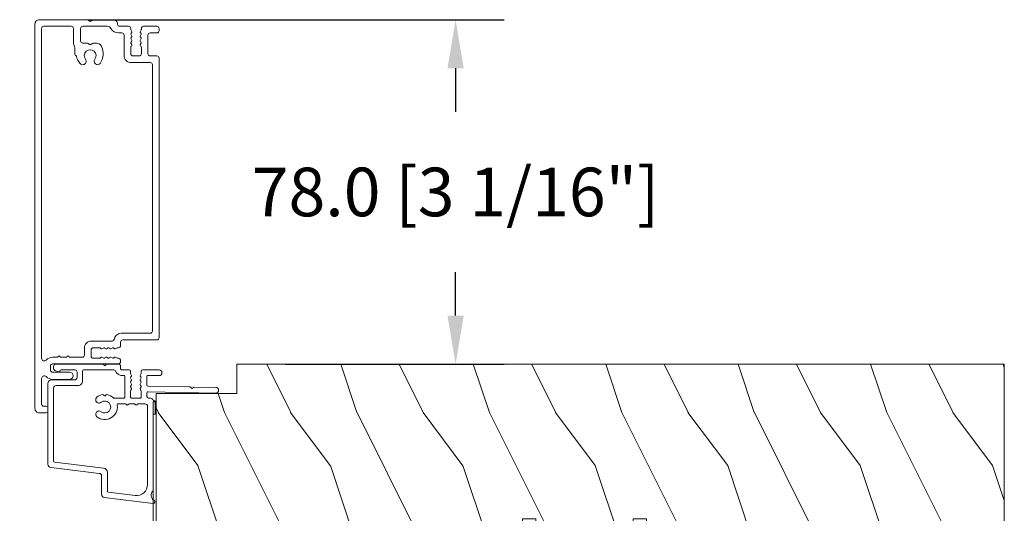
# Model space of a CAD drawing. Units: millimetres. Extents: x -96 to 699, y 629 to 802.
# Drawn here: x 394 to 402, y 650 to 655 of the extents above; entities that cross this region are included whole.
import ezdxf

# ---------------------------------------------------------------- set-up
doc = ezdxf.new("R2010")
doc.units = ezdxf.units.MM
doc.header["$MEASUREMENT"] = 0
doc.layers.get('0').update_dxf_attribs({"lineweight": 0})
doc.styles.add('Cotes', font='arial.ttf')
doc.dimstyles.new('1-1', dxfattribs={"dimscale": 0.03937, "dimtxt": 11, "dimasz": 11, "dimexe": 11, "dimexo": 11, "dimgap": 11, "dimtad": 0, "dimtih": 1, "dimtoh": 1, "dimdec": 1, "dimlfac": 25.4, "dimzin": 0, "dimdsep": 46, "dimtxsty": 'Cotes', "dimcen": 0.09, "dimadec": 0, "dimazin": 0, "dimtfac": 1, "dimtdec": 1, "dimtofl": 0, "dimtmove": 0, "dimatfit": 3, "dimfxl": 0, "dimtolj": 1, "dimtzin": 0, "dimarcsym": 0})

# ---------------------------------------------------------------- blocks, each defined once
blk = doc.blocks.new('LS-001-rec')
h = blk.add_hatch()
h.set_pattern_fill('WOOD1', color=256, scale=30, angle=90, style=0, pattern_type=2)
h.set_pattern_definition([(306.8699, (28929.9307, -15903.127), (-60.0000037, 89.9999975), [15, -135]), (296.5651, (28938.931, -15885.127), (30.0000393, -29.999975), [33.54102, -33.54102]), (288.4349, (28953.931, -15885.127), (29.999952, -60.000013), [18.97368, -75.89466])])
h.paths.add_polyline_path([(-82.99, 35.5), (-85.99, 35.5), (-85.99, 44.5), (-108.05, 44.5), (-108.05, 37.5), (-111.05, 37.5), (-111.05, 44.5), (-142.35, 44.5), (-142.35, 40.5), (-184.85, 40.5), (-184.85, 44.5), (-192.1, 44.5), (-192.1, 0), (-18.32, 0), (-18.32, 6.6), (-0.02, 6.6), (-0.02, 44.5), (-82.99, 44.5)])
blk.add_lwpolyline([(0, 44.5), (0, 6.6), (-18.3, 6.6), (-18.3, 0), (-192.09, 0), (-192.09, 44.5), (-184.84, 44.5), (-184.84, 40.5), (-142.34, 40.5), (-142.34, 44.5), (-111.05, 44.5), (-111.05, 35), (-108.05, 35), (-108.05, 44.5), (-85.99, 44.5), (-85.99, 35), (-82.99, 35), (-82.99, 44.5), (0, 44.5)])
blk = doc.blocks.new('D-007')
for points in [[(0.18, -12, -0.84045), (-0.04, -12.74), (-11.13, -11.38, -0.378866), (-11.7, -10.73), (-11.7, -6.52, 0.384203), (-12.24, -5.93), (-23.13, -4.64, -0.384203), (-23.85, -3.85), (-23.85, 14.43, -0.414214), (-23.05, 15.23), (-17.88, 15.23, 0.414214), (-17.28, 15.83), (-17.28, 16.99, 0.344238), (-17.66, 17.47), (-20.87, 17.48, 0.3902), (-21.17, 17.2, -0.505766), (-21.45, 17.03), (-22.27, 17.37, -0.305321), (-22.58, 17.83), (-22.58, 18.28, -0.414214), (-22.08, 18.78), (-11.48, 18.78, -0.198912), (-11.31, 18.7), (-11.13, 18.53, 0.414214), (-10.85, 18.53), (-10.68, 18.7, -0.198912), (-10.5, 18.78), (-7.75, 18.78, -0.414214), (-7.45, 18.48), (-7.45, 17.82, 0.170626), (-7.42, 17.73, 0.240371), (-6.85, 17.48), (-5.45, 17.48, -0.414214), (-5.15, 17.18), (-5.15, 16.76, 0.117306), (-5.13, 16.69), (-4.91, 16.25, -0.403953), (-5, 15.99, 0.220674), (-5.15, 15.79, 0.168278), (-5.13, 15.69), (-4.91, 15.25, -0.403953), (-5, 14.99, 0.220674), (-5.15, 14.79, 0.168278), (-5.13, 14.69), (-4.91, 14.25, -0.403953), (-5, 13.99, 0.220674), (-5.15, 13.79, 0.168278), (-5.13, 13.69), (-4.91, 13.25, -0.403953), (-5, 12.99, 0.273678), (-5.15, 12.73), (-5.15, 11.38, 0.414214), (-4.85, 11.08), (-3.05, 11.08, 0.414214), (-2.75, 11.38), (-2.75, 12.73, 0.273678), (-2.91, 12.99, -0.403953), (-2.99, 13.25), (-2.77, 13.69, 0.168278), (-2.76, 13.79, 0.220674), (-2.91, 13.99, -0.403953), (-2.99, 14.25), (-2.77, 14.69, 0.168278), (-2.76, 14.79, 0.220674), (-2.91, 14.99, -0.403953), (-2.99, 15.25), (-2.77, 15.69, 0.168278), (-2.76, 15.79, 0.220674), (-2.91, 15.99, -0.403953), (-2.99, 16.25), (-2.77, 16.69, 0.117306), (-2.75, 16.76), (-2.75, 17.18, -0.414214), (-2.45, 17.48), (1.35, 17.48, -0.414214), (1.95, 16.88), (1.95, 16.81, -0.414214), (1.35, 16.21), (-1.18, 16.21, 0.414214), (-1.48, 15.91), (-1.48, 14.09, 0.409111), (-1.19, 13.79), (8.28, 13.62, -0.198912), (8.46, 13.55), (8.62, 13.38, 0.414214), (8.9, 13.37), (9.08, 13.54, -0.198912), (9.25, 13.61), (14.2, 13.52, -0.414214), (14.79, 12.91), (14.79, 12.84, -0.414214), (14.18, 12.25), (-1.18, 12.52, 0.414214), (-1.48, 12.22), (-1.48, 11.68, 0.414214), (-0.88, 11.08), (-0.6, 11.08, -0.341999), (-0.02, 10.63, 0.341999), (0.17, 10.48), (0.4, 10.48), (0.4, 7.48), (0.2, 7.48, 0.414214), (0, 7.28), (0, -9.74, -0.210042), (-0.1, -9.96, 0.524065)], [(-10.18, -10.18), (-4.1, -10.93, 0.450467), (-1.3, -8.45), (-1.3, 9.21, 0.414214), (-1.9, 9.81), (-3.5, 9.81, 0.341999), (-3.69, 9.66, -0.774597), (-4.08, 9.66, 0.341999), (-4.27, 9.81), (-5.5, 9.81, 0.341999), (-5.69, 9.66, -0.774597), (-6.08, 9.66, 0.341999), (-6.27, 9.81), (-7.87, 9.81, 0.454272), (-8.17, 9.47, -0.674109), (-12.76, 6.85, -1), (-11.83, 8.03, 2.060023), (-11.83, 10.15, -1), (-12.76, 11.33, -0.124116), (-11.48, 11.89, -0.244295), (-11.26, 11.82), (-11.14, 11.69, 0.414214), (-10.85, 11.69), (-10.72, 11.82, -0.244295), (-10.5, 11.89, -0.148245), (-9.03, 11.15, 0.192761), (-8.85, 11.08), (-6.72, 11.08, 0.414214), (-6.42, 11.38), (-6.42, 15.91, 0.435632), (-6.74, 16.21, -0.311175), (-8.66, 17.33, 0.291386), (-8.93, 17.51), (-15.71, 17.51, 0.414214), (-16.01, 17.21), (-16.01, 14.96, -0.414214), (-17.01, 13.96), (-21.98, 13.96, 0.414214), (-22.58, 13.36), (-22.58, -3.13, 0.390067), (-22.31, -3.43), (-11.28, -4.75, -0.379786), (-10.4, -5.74), (-10.4, -9.93, 0.378866)]]:
    blk.add_lwpolyline(points, format="xyb", close=True)
blk = doc.blocks.new('D-050')
at = {"ltscale": 10}
for points in [[(8.85, 88.25, -0.155096), (9.08, 88.18), (9.41, 87.94, 0.317837), (9.7, 87.94), (10.02, 88.18, -0.155096), (10.26, 88.25), (14.75, 88.25, -0.414214), (15.75, 87.25, 0.414214), (16.25, 86.75), (18.25, 86.75, -0.414214), (18.75, 86.25), (18.75, 86.04, 0.117306), (18.77, 85.97), (18.99, 85.53, -0.403953), (18.91, 85.26, 0.220674), (18.76, 85.06, 0.168278), (18.77, 84.96), (18.99, 84.53, -0.403953), (18.91, 84.26, 0.220674), (18.76, 84.06, 0.168278), (18.77, 83.96), (18.99, 83.53, -0.403953), (18.91, 83.26, 0.220674), (18.76, 83.06, 0.168278), (18.77, 82.96), (18.99, 82.53, -0.403953), (18.91, 82.26, 0.273678), (18.75, 82), (18.75, 80.55, 0.414214), (19.25, 80.05), (20.65, 80.05, 0.414214), (21.15, 80.55), (21.15, 82, 0.273678), (20.99, 82.26, -0.403953), (20.91, 82.53), (21.13, 82.96, 0.168278), (21.14, 83.06, 0.220674), (20.99, 83.26, -0.403953), (20.91, 83.53), (21.13, 83.96, 0.168278), (21.14, 84.06, 0.220674), (20.99, 84.26, -0.403953), (20.91, 84.53), (21.13, 84.96, 0.168278), (21.14, 85.06, 0.220674), (20.99, 85.26, -0.403953), (20.91, 85.53), (21.13, 85.97, 0.117306), (21.15, 86.04), (21.15, 86.25, -0.414214), (21.65, 86.75), (24.66, 86.75, -0.414214), (25.16, 86.25), (25.16, 85.75, -0.414214), (24.66, 85.25), (23.15, 85.25, 0.414214), (22.65, 84.75), (22.65, 80.55, 0.414214), (23.15, 80.05), (24.66, 80.05, -0.414214), (25.16, 79.55), (25.16, 16.26, -0.414214), (24.66, 15.76), (16.95, 15.76, 0.414214), (16.45, 15.26), (16.45, 14.76), (16.45, 14.49, -0.414214), (15.95, 13.99), (15.74, 13.99, 0.117306), (15.67, 13.97), (15.23, 13.75, -0.403953), (14.96, 13.83, 0.220674), (14.76, 13.98, 0.168278), (14.66, 13.97), (14.23, 13.75, -0.403953), (13.96, 13.83, 0.220674), (13.76, 13.98, 0.168278), (13.66, 13.97), (13.23, 13.75, -0.403953), (12.96, 13.83, 0.220674), (12.76, 13.98, 0.168278), (12.66, 13.97), (12.23, 13.75, -0.403953), (11.96, 13.83, 0.273678), (11.7, 13.99), (10.25, 13.99, 0.414214), (9.75, 13.49), (9.75, 12.09, 0.414214), (10.25, 11.59), (11.7, 11.59, 0.273678), (11.96, 11.74, -0.403953), (12.23, 11.83), (12.66, 11.61, 0.168278), (12.76, 11.59, 0.220674), (12.96, 11.74, -0.403953), (13.23, 11.83), (13.66, 11.61, 0.168278), (13.76, 11.59, 0.220674), (13.96, 11.74, -0.403953), (14.23, 11.83), (14.66, 11.61, 0.168278), (14.76, 11.59, 0.220674), (14.96, 11.74, -0.403953), (15.23, 11.83), (15.67, 11.6, 0.117306), (15.74, 11.59), (15.95, 11.59, -0.414214), (16.45, 11.09), (16.45, 10.82, -0.414214), (15.95, 10.32), (1.05, 10.32, 0.414214), (0.55, 9.82), (0.55, 8.93, 0.414214), (1.05, 8.43), (4.88, 8.43, -1), (4.88, 6.83), (1.05, 6.83, -0.197588), (-0.43, 7.44, 0.666337), (-1.45, 7.01), (-1.45, 1.25, 0.414214), (-0.95, 0.75), (-0.5, 0.75, -0.414214), (0, 0.25), (0, -0.25, -0.414214), (-0.5, -0.75), (-1.95, -0.75, -0.414214), (-2.95, 0.25), (-2.95, 87.25, -0.414214), (-1.95, 88.25)], [(2.89, 11.82), (4.11, 11.82, 0.341999), (4.31, 11.97, -0.774597), (4.69, 11.97, 0.341999), (4.89, 11.82), (7.75, 11.82, 0.414214), (8.25, 12.32), (8.25, 13.89, -0.414214), (9.85, 15.49), (14.56, 15.49, 0.380845), (14.96, 15.84, -0.380845), (16.55, 17.26), (23.15, 17.26, 0.414214), (23.65, 17.76), (23.65, 78.05, 0.414214), (23.15, 78.55), (18.84, 78.55, -0.414214), (17.24, 80.15), (17.24, 84.75, 0.414214), (16.74, 85.25), (16, 85.25, -0.267949), (14.27, 86.25, 0.267949), (13.4, 86.75), (7.9, 86.75, 0.414229), (7.4, 86.25), (7.4, 83.44, 0.414198), (7.9, 82.94), (8.84, 82.94, -0.155096), (9.08, 82.87), (9.41, 82.64, 0.317837), (9.7, 82.64), (10.03, 82.87, -0.155096), (10.26, 82.94), (10.98, 82.94, -0.279786), (12.09, 82.27, -0.284669), (11.79, 78.35, -1), (10.61, 79.28, 2.060023), (8.49, 79.28, -1), (7.31, 78.35, -0.147794), (6.43, 79.99, 0.259603), (6.3, 80.13, -0.314758), (6.1, 80.42), (6.1, 81.83, 0.130651), (6.04, 82.08, -0.130638), (5.75, 83.14), (5.75, 86.25, 0.4142), (5.25, 86.75), (-0.95, 86.75, 0.414213), (-1.45, 86.25), (-1.45, 11.59, 0.680562), (-0.41, 11.18, -0.207777), (1.05, 11.82), (2.11, 11.82, 0.341999), (2.31, 11.97, -0.774597), (2.69, 11.97, 0.341999)]]:
    blk.add_lwpolyline(points, format="xyb", close=True, dxfattribs=at)
blk = doc.blocks.new('LS-037')
blk.add_lwpolyline([(80, -36), (0.5, -36, -0.414214), (0, -35.5), (0, 0), (-0.65, 0), (-0.65, -35.5, 0.414214), (0.5, -36.65), (80, -36.65)], format="xyb", close=True)
blk = doc.blocks.new('*D273')
at = {"color": 0, "lineweight": -2, "transparency": 16777216}
for p, q in [((394.2986, 654.8855), (398.0103, 654.8855)), ((397.5772, 654.4524), (397.5772, 654.0635)), ((397.5772, 652.2478), (397.5772, 652.6367)), ((396.0605, 651.8148), (398.0103, 651.8148))]:
    blk.add_line(p, q, dxfattribs=at)
at = {"color": 0, "transparency": 16777216}
for points in [[(397.505, 654.4524), (397.6494, 654.4524), (397.5772, 654.8855)], [(397.505, 652.2478), (397.6494, 652.2478), (397.5772, 651.8148)]]:
    blk.add_solid(points, dxfattribs=at)
at = {"layer": 'Defpoints', "color": 0, "transparency": 16777216}
for p in [(393.8656, 654.8855), (395.6274, 651.8148), (397.5772, 651.8148)]:
    blk.add_point(p, dxfattribs=at)
at = {"color": 0, "transparency": 16777216, "insert": (397.5772, 653.3501), "char_height": 0.43307, "attachment_point": 5, "style": 'Cotes'}
blk.add_mtext('\\A1;78.0 [3 1/16"]', dxfattribs=at)
blk = doc.blocks.new('*D278')
at = {"color": 0, "lineweight": -2, "transparency": 16777216}
for p, q in [((393.4325, 654.8855), (390.5873, 654.8855)), ((391.0203, 654.4524), (391.0203, 650.4375)), ((391.0203, 644.9957), (391.0203, 649.0107)), ((397.2608, 644.5627), (390.5873, 644.5627))]:
    blk.add_line(p, q, dxfattribs=at)
at = {"color": 0, "transparency": 16777216}
for points in [[(390.9482, 654.4524), (391.0925, 654.4524), (391.0203, 654.8855)], [(390.9482, 644.9957), (391.0925, 644.9957), (391.0203, 644.5627)]]:
    blk.add_solid(points, dxfattribs=at)
at = {"layer": 'Defpoints', "color": 0, "transparency": 16777216}
for p in [(393.8656, 654.8855), (391.0203, 644.5627), (397.6939, 644.5627)]:
    blk.add_point(p, dxfattribs=at)
at = {"color": 0, "transparency": 16777216, "insert": (391.0203, 649.7241), "char_height": 0.43307, "attachment_point": 5, "style": 'Cotes'}
blk.add_mtext('\\A1;262.2 [10 5/16"]', dxfattribs=at)

msp = doc.modelspace()

# ---------------------------------------------------------------- block references
at = {"color": 0, "xscale": 0.03937, "yscale": 0.03937, "zscale": 0.03937}
for name, p in [('D-050', (393.9423, 651.4111)), ('D-007', (394.8814, 651.0756)), ('LS-037', (394.907, 651.4801))]:
    msp.add_blockref(name, p, dxfattribs=at)
at = {"color": 0, "xscale": 0.03937, "yscale": 0.03937, "zscale": 0.03937, "rotation": 180}
msp.add_blockref('LS-001-rec', (394.9069, 651.8148), dxfattribs=at)

# ---------------------------------------------------------------- dimensions: what is measured, and where the dimension line sits
at = {"color": 7}
dim = msp.add_linear_dim(base=(391.0203, 644.5627), p1=(393.8656, 654.8855), p2=(397.6939, 644.5627), angle=90, dimstyle='1-1', dxfattribs=at)
dim.commit()
dim.dimension.update_dxf_attribs({"geometry": '*D278', "text_midpoint": (391.0203, 649.7241)})
dim = msp.add_linear_dim(base=(397.5772, 651.8148), p1=(393.8656, 654.8855), p2=(395.6274, 651.8148), angle=90, dimstyle='1-1', dxfattribs=at)
dim.commit()
dim.dimension.update_dxf_attribs({"geometry": '*D273', "text_midpoint": (397.5772, 653.3501), "dimtype": 160})

doc.saveas('drawing.dxf')
